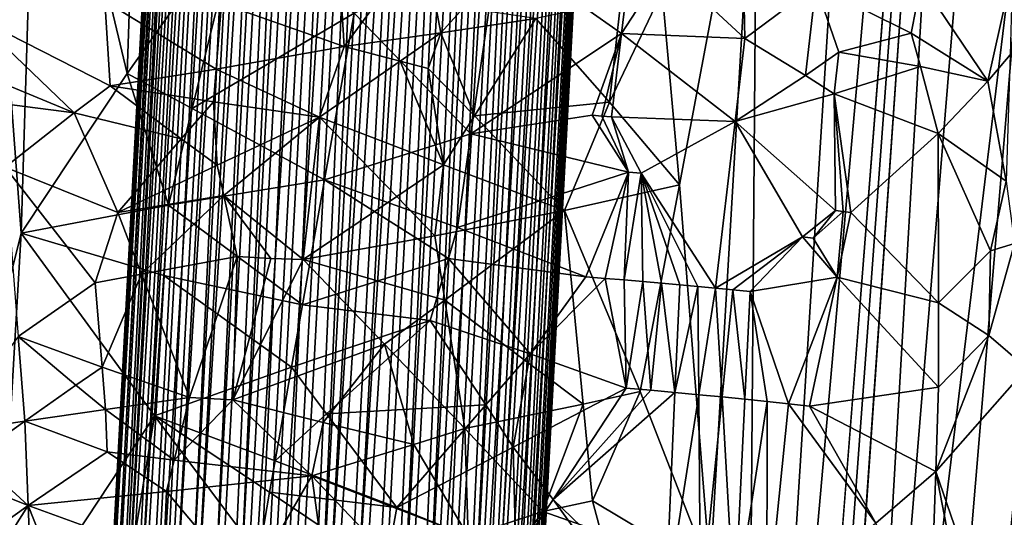
# Model space of a CAD drawing. Extents: x -276 to 276, y 0 to 820.
# Drawn here: x -201 to -174, y 309 to 323 of the extents above; entities that cross this region are included whole.
import ezdxf

# ---------------------------------------------------------------- set-up
doc = ezdxf.new("R2010")
doc.units = 0
doc.header["$MEASUREMENT"] = 0

msp = doc.modelspace()

# ---------------------------------------------------------------- linework, layer by layer
for points in [[(-171.512817, 239.831528, -400.081573), (-156.532394, 379.970886, -375.457001), (-199.436981, 5, -438.722504)], [(-172.969681, 240.772324, -398.405945), (-199.436981, 5, -438.722504), (-156.532394, 379.970886, -375.457001)], [(-184.156479, 238.143738, -41.211193), (-200.816376, 5, -19.106115), (-173.482452, 374.500763, -53.223164)], [(-182.889267, 238.20433, -39.900543), (-173.482452, 374.500763, -53.223164), (-200.816376, 5, -19.106115)], [(-184.156479, 238.143738, -41.211193), (-173.482452, 374.500763, -53.223164), (-181.281555, 286.539185, -46.316475)], [(-182.889267, 238.20433, -39.900543), (-178.570801, 286.666229, -43.484116), (-173.482452, 374.500763, -53.223164)], [(-177.170929, 351.994965, -52.977562), (-181.281555, 286.539185, -46.316475), (-173.482452, 374.500763, -53.223164)], [(-173.187286, 352.10498, -48.823318), (-173.482452, 374.500763, -53.223164), (-178.570801, 286.666229, -43.484116)], [(-194.706619, 365.705322, -34.528713), (-198.91127, 287.337463, -28.841288), (-199.241867, 287.304901, -29.534266)], [(-195.037216, 365.67276, -35.221691), (-194.706619, 365.705322, -34.528713), (-199.241867, 287.304901, -29.534266)], [(-195.274597, 365.632538, -35.951488), (-195.037216, 365.67276, -35.221691), (-199.241867, 287.304901, -29.534266)], [(-194.288452, 365.729645, -33.884415), (-198.493103, 287.361786, -28.196987), (-198.91127, 287.337463, -28.841288)], [(-194.706619, 365.705322, -34.528713), (-194.288452, 365.729645, -33.884415), (-198.91127, 287.337463, -28.841288)], [(-194.288452, 365.729645, -33.884415), (-197.994537, 287.377472, -27.612391), (-198.493103, 287.361786, -28.196987)], [(-193.219437, 365.752106, -32.784924), (-197.424088, 287.384216, -27.097498), (-197.994537, 287.377472, -27.612391)], [(-193.789886, 365.745331, -33.299816), (-193.219437, 365.752106, -32.784924), (-197.994537, 287.377472, -27.612391)], [(-194.288452, 365.729645, -33.884415), (-193.789886, 365.745331, -33.299816), (-197.994537, 287.377472, -27.612391)], [(-193.219437, 365.752106, -32.784924), (-192.586868, 365.749817, -32.348545), (-197.424088, 287.384216, -27.097498)], [(-192.586868, 365.749817, -32.348545), (-196.791519, 287.381958, -26.661121), (-197.424088, 287.384216, -27.097498)], [(-192.586868, 365.749817, -32.348545), (-196.107651, 287.370697, -26.310726), (-196.791519, 287.381958, -26.661121)], [(-192.586868, 365.749817, -32.348545), (-191.903, 365.738556, -31.998152), (-196.107651, 287.370697, -26.310726)], [(-191.903, 365.738556, -31.998152), (-195.384201, 287.350616, -26.052307), (-196.107651, 287.370697, -26.310726)], [(-191.903, 365.738556, -31.998152), (-191.17955, 365.718506, -31.739733), (-195.384201, 287.350616, -26.052307)], [(-191.17955, 365.718506, -31.739733), (-194.63353, 287.322113, -25.890287), (-195.384201, 287.350616, -26.052307)], [(-191.17955, 365.718506, -31.739733), (-190.428879, 365.689972, -31.577713), (-194.63353, 287.322113, -25.890287)], [(-190.428879, 365.689972, -31.577713), (-193.868484, 287.285614, -25.827438), (-194.63353, 287.322113, -25.890287)], [(-190.428879, 365.689972, -31.577713), (-189.663834, 365.653503, -31.514864), (-193.868484, 287.285614, -25.827438)], [(-195.414688, 365.585327, -36.705624), (-199.619339, 287.217468, -31.018196), (-199.659744, 287.164063, -31.78376)], [(-195.455093, 365.531952, -37.471188), (-195.414688, 365.585327, -36.705624), (-199.659744, 287.164063, -31.78376)], [(-195.455093, 365.531952, -37.471188), (-199.659744, 287.164063, -31.78376), (-199.599792, 287.105408, -32.547657)], [(-195.274597, 365.632538, -35.951488), (-199.479233, 287.264679, -30.264063), (-199.619339, 287.217468, -31.018196)], [(-195.414688, 365.585327, -36.705624), (-195.274597, 365.632538, -35.951488), (-199.619339, 287.217468, -31.018196)], [(-195.395142, 365.473297, -38.235081), (-195.455093, 365.531952, -37.471188), (-199.599792, 287.105408, -32.547657)], [(-195.395142, 365.473297, -38.235081), (-199.599792, 287.105408, -32.547657), (-199.440491, 287.042511, -33.296814)], [(-195.274597, 365.632538, -35.951488), (-199.241867, 287.304901, -29.534266), (-199.479233, 287.264679, -30.264063)], [(-195.23584, 365.41037, -38.984238), (-195.395142, 365.473297, -38.235081), (-199.440491, 287.042511, -33.296814)], [(-195.23584, 365.41037, -38.984238), (-199.440491, 287.042511, -33.296814), (-199.184555, 286.97641, -34.018414)], [(-194.979919, 365.344269, -39.705837), (-195.23584, 365.41037, -38.984238), (-199.184555, 286.97641, -34.018414)], [(-189.663834, 365.653503, -31.514864), (-188.897507, 365.60968, -31.552259), (-193.868484, 287.285614, -25.827438)], [(-188.897507, 365.60968, -31.552259), (-193.102158, 287.241791, -25.864834), (-193.868484, 287.285614, -25.827438)], [(-188.897507, 365.60968, -31.552259), (-188.143021, 365.559235, -31.689262), (-193.102158, 287.241791, -25.864834)], [(-188.143021, 365.559235, -31.689262), (-192.347672, 287.191376, -26.001837), (-193.102158, 287.241791, -25.864834)], [(-188.143021, 365.559235, -31.689262), (-191.61792, 287.135223, -26.236101), (-192.347672, 287.191376, -26.001837)], [(-188.143021, 365.559235, -31.689262), (-187.413269, 365.503082, -31.923527), (-191.61792, 287.135223, -26.236101)], [(-187.413269, 365.503082, -31.923527), (-190.925385, 287.07428, -26.56362), (-191.61792, 287.135223, -26.236101)], [(-187.413269, 365.503082, -31.923527), (-186.720734, 365.442169, -32.251045), (-190.925385, 287.07428, -26.56362)], [(-186.720734, 365.442169, -32.251045), (-190.281937, 287.009644, -26.978788), (-190.925385, 287.07428, -26.56362)], [(-186.720734, 365.442169, -32.251045), (-186.077286, 365.377502, -32.666214), (-190.281937, 287.009644, -26.978788)], [(-194.631744, 365.276123, -40.387535), (-194.979919, 365.344269, -39.705837), (-199.184555, 286.97641, -34.018414)], [(-194.631744, 365.276123, -40.387535), (-199.184555, 286.97641, -34.018414), (-198.836395, 286.908234, -34.700108)], [(-194.197296, 365.207092, -41.017662), (-194.631744, 365.276123, -40.387535), (-198.836395, 286.908234, -34.700108)], [(-194.197296, 365.207092, -41.017662), (-198.836395, 286.908234, -34.700108), (-198.401947, 286.839203, -35.330238)], [(-193.684006, 365.138336, -41.585442), (-194.197296, 365.207092, -41.017662), (-198.401947, 286.839203, -35.330238)], [(-193.684006, 365.138336, -41.585442), (-198.401947, 286.839203, -35.330238), (-197.888657, 286.770477, -35.898018)], [(-193.684006, 365.138336, -41.585442), (-197.888657, 286.770477, -35.898018), (-197.305298, 286.703186, -36.39373)], [(-193.100647, 365.071045, -42.081158), (-193.684006, 365.138336, -41.585442), (-197.305298, 286.703186, -36.39373)], [(-186.077286, 365.377502, -32.666214), (-189.698578, 286.942352, -27.474503), (-190.281937, 287.009644, -26.978788)], [(-186.077286, 365.377502, -32.666214), (-185.493927, 365.310242, -33.16193), (-189.698578, 286.942352, -27.474503)], [(-185.493927, 365.310242, -33.16193), (-189.185287, 286.873627, -28.042282), (-189.698578, 286.942352, -27.474503)], [(-185.493927, 365.310242, -33.16193), (-184.980637, 365.241486, -33.729706), (-189.185287, 286.873627, -28.042282)], [(-184.980637, 365.241486, -33.729706), (-184.546188, 365.172455, -34.359837), (-189.185287, 286.873627, -28.042282)], [(-184.546188, 365.172455, -34.359837), (-188.750839, 286.804565, -28.672411), (-189.185287, 286.873627, -28.042282)], [(-184.546188, 365.172455, -34.359837), (-188.402679, 286.73642, -29.354107), (-188.750839, 286.804565, -28.672411)], [(-184.546188, 365.172455, -34.359837), (-184.198029, 365.104309, -35.041531), (-188.402679, 286.73642, -29.354107)], [(-193.100647, 365.071045, -42.081158), (-197.305298, 286.703186, -36.39373), (-196.66185, 286.63855, -36.808899)], [(-192.457199, 365.006409, -42.496323), (-193.100647, 365.071045, -42.081158), (-196.66185, 286.63855, -36.808899)], [(-192.457199, 365.006409, -42.496323), (-196.66185, 286.63855, -36.808899), (-195.969315, 286.577606, -37.136417)], [(-191.764664, 364.945465, -42.823845), (-192.457199, 365.006409, -42.496323), (-195.969315, 286.577606, -37.136417)], [(-191.034912, 364.889313, -43.058109), (-191.764664, 364.945465, -42.823845), (-195.969315, 286.577606, -37.136417)], [(-191.034912, 364.889313, -43.058109), (-195.969315, 286.577606, -37.136417), (-195.239563, 286.521454, -37.370682)], [(-190.280426, 364.838898, -43.19511), (-191.034912, 364.889313, -43.058109), (-195.239563, 286.521454, -37.370682)], [(-184.198029, 365.104309, -35.041531), (-188.146744, 286.670319, -30.075706), (-188.402679, 286.73642, -29.354107)], [(-184.198029, 365.104309, -35.041531), (-183.942093, 365.038208, -35.76313), (-188.146744, 286.670319, -30.075706)], [(-183.942093, 365.038208, -35.76313), (-187.987442, 286.607422, -30.824863), (-188.146744, 286.670319, -30.075706)], [(-183.942093, 365.038208, -35.76313), (-183.782791, 364.975281, -36.512287), (-187.987442, 286.607422, -30.824863)], [(-183.782791, 364.975281, -36.512287), (-187.92749, 286.548767, -31.588758), (-187.987442, 286.607422, -30.824863)], [(-183.722839, 364.916626, -37.276184), (-187.967896, 286.495361, -32.354324), (-187.92749, 286.548767, -31.588758)], [(-183.722839, 364.916626, -37.276184), (-183.763245, 364.86322, -38.041748), (-187.967896, 286.495361, -32.354324)], [(-183.763245, 364.86322, -38.041748), (-183.903351, 364.81601, -38.795883), (-187.967896, 286.495361, -32.354324)], [(-183.782791, 364.975281, -36.512287), (-183.722839, 364.916626, -37.276184), (-187.92749, 286.548767, -31.588758)], [(-190.280426, 364.838898, -43.19511), (-195.239563, 286.521454, -37.370682), (-194.485077, 286.471039, -37.507687)], [(-190.280426, 364.838898, -43.19511), (-194.485077, 286.471039, -37.507687), (-193.71875, 286.427216, -37.545082)], [(-189.514099, 364.795074, -43.232506), (-190.280426, 364.838898, -43.19511), (-193.71875, 286.427216, -37.545082)], [(-188.749054, 364.758575, -43.169659), (-189.514099, 364.795074, -43.232506), (-193.71875, 286.427216, -37.545082)], [(-188.749054, 364.758575, -43.169659), (-193.71875, 286.427216, -37.545082), (-192.953705, 286.390717, -37.482231)], [(-187.998383, 364.730072, -43.007637), (-188.749054, 364.758575, -43.169659), (-192.953705, 286.390717, -37.482231)], [(-187.998383, 364.730072, -43.007637), (-192.953705, 286.390717, -37.482231), (-192.203033, 286.362213, -37.320213)], [(-187.998383, 364.730072, -43.007637), (-192.203033, 286.362213, -37.320213), (-191.479584, 286.342133, -37.061794)], [(-187.274933, 364.710022, -42.749218), (-187.998383, 364.730072, -43.007637), (-191.479584, 286.342133, -37.061794)], [(-187.274933, 364.710022, -42.749218), (-191.479584, 286.342133, -37.061794), (-190.795715, 286.330872, -36.711399)], [(-186.591064, 364.698761, -42.398823), (-187.274933, 364.710022, -42.749218), (-190.795715, 286.330872, -36.711399)], [(-185.958496, 364.696472, -41.962448), (-186.591064, 364.698761, -42.398823), (-190.795715, 286.330872, -36.711399)], [(-185.958496, 364.696472, -41.962448), (-190.795715, 286.330872, -36.711399), (-190.163147, 286.328613, -36.275021)], [(-185.958496, 364.696472, -41.962448), (-190.163147, 286.328613, -36.275021), (-189.592697, 286.335358, -35.760128)], [(-184.889481, 364.718903, -40.862957), (-189.592697, 286.335358, -35.760128), (-189.094131, 286.351044, -35.175533)], [(-184.889481, 364.718903, -40.862957), (-185.388046, 364.703247, -41.447556), (-189.592697, 286.335358, -35.760128)], [(-185.388046, 364.703247, -41.447556), (-185.958496, 364.696472, -41.962448), (-189.592697, 286.335358, -35.760128)], [(-184.471313, 364.743225, -40.218658), (-184.889481, 364.718903, -40.862957), (-189.094131, 286.351044, -35.175533)], [(-184.471313, 364.743225, -40.218658), (-189.094131, 286.351044, -35.175533), (-188.675964, 286.375366, -34.531231)], [(-184.140717, 364.775787, -39.525681), (-184.471313, 364.743225, -40.218658), (-188.675964, 286.375366, -34.531231)], [(-184.140717, 364.775787, -39.525681), (-188.675964, 286.375366, -34.531231), (-188.345367, 286.407928, -33.838253)], [(-183.903351, 364.81601, -38.795883), (-184.140717, 364.775787, -39.525681), (-188.345367, 286.407928, -33.838253)], [(-183.903351, 364.81601, -38.795883), (-188.345367, 286.407928, -33.838253), (-188.108002, 286.448151, -33.108456)], [(-183.903351, 364.81601, -38.795883), (-188.108002, 286.448151, -33.108456), (-187.967896, 286.495361, -32.354324)], [(-147.436539, 229.466492, -375.898102), (-183.203369, 5, -422.389557), (-127.604065, 361.21936, -347.35675)], [(-148.68512, 229.539093, -374.580414), (-127.604065, 361.21936, -347.35675), (-183.203369, 5, -422.389557)], [(-177.170929, 351.994965, -52.977562), (-180.949753, 329.521484, -52.353638), (-181.281555, 286.539185, -46.316475)], [(-173.187286, 352.10498, -48.823318), (-178.570801, 286.666229, -43.484116), (-173.354111, 329.741821, -44.315365)], [(-203.125122, 344.887878, -19.196316), (-201.03418, 316.927643, -15.892948), (-205.548584, 298.796417, -17.463135)], [(-200.586899, 331.555542, -16.661552), (-201.03418, 316.927643, -15.892948), (-203.125122, 344.887878, -19.196316)], [(-200.586899, 331.555542, -16.661552), (-198.136612, 321.285278, -15.001991), (-201.03418, 316.927643, -15.892948)], [(-197.889679, 328.59967, -15.363096), (-198.136612, 321.285278, -15.001991), (-200.586899, 331.555542, -16.661552)], [(-176.078476, 297.013824, -41.788425), (-173.354111, 329.741821, -44.315365), (-178.570801, 286.666229, -43.484116)], [(-176.078476, 297.013824, -41.788425), (-173.982239, 307.405914, -39.773045), (-173.354111, 329.741821, -44.315365)], [(-183.538406, 323.5224, -52.903812), (-183.071686, 318.244385, -52.002197), (-180.949753, 329.521484, -52.353638)], [(-183.071686, 318.244385, -52.002197), (-182.228287, 307.699524, -50.111523), (-180.949753, 329.521484, -52.353638)], [(-182.228287, 307.699524, -50.111523), (-181.281555, 286.539185, -46.316475), (-180.949753, 329.521484, -52.353638)], [(-197.889679, 328.59967, -15.363096), (-195.074799, 325.605469, -14.505708), (-198.136612, 321.285278, -15.001991)], [(-183.441559, 324.248718, -15.993876), (-181.361069, 325.702667, -17.100803), (-181.282196, 322.246094, -17.124428)], [(-181.361069, 325.702667, -17.100803), (-179.350647, 323.690277, -18.475832), (-181.282196, 322.246094, -17.124428)], [(-198.136612, 321.285278, -15.001991), (-195.074799, 325.605469, -14.505708), (-196.370483, 320.332489, -14.469893)], [(-196.370483, 320.332489, -14.469893), (-195.074799, 325.605469, -14.505708), (-191.94574, 322.931274, -14.114279)], [(-192.424881, 325.470978, -54.816795), (-195.568192, 323.199066, -54.236961), (-192.216644, 322.022522, -54.480907)], [(-190.064072, 324.94986, -54.719017), (-192.424881, 325.470978, -54.816795), (-192.216644, 322.022522, -54.480907)], [(-190.064072, 324.94986, -54.719017), (-192.216644, 322.022522, -54.480907), (-189.584717, 322.394806, -54.403133)], [(-190.064072, 324.94986, -54.719017), (-189.584717, 322.394806, -54.403133), (-188.964478, 323.078674, -54.399796)], [(-191.94574, 322.931274, -14.114279), (-188.01178, 324.757263, -14.554364), (-188.757736, 319.640594, -14.244967)], [(-184.652832, 322.380157, -15.448483), (-188.757736, 319.640594, -14.244967), (-188.01178, 324.757263, -14.554364)], [(-184.518295, 323.517578, -15.525207), (-184.652832, 322.380157, -15.448483), (-188.01178, 324.757263, -14.554364)], [(-183.441559, 324.248718, -15.993876), (-181.282196, 322.246094, -17.124428), (-184.652832, 322.380157, -15.448483)], [(-184.518295, 323.517578, -15.525207), (-183.441559, 324.248718, -15.993876), (-184.652832, 322.380157, -15.448483)], [(-176.473618, 323.779205, -21.224052), (-173.982559, 324.101563, -24.820671), (-174.650864, 321.082001, -23.885019)], [(-173.982559, 324.101563, -24.820671), (-174.047699, 321.798859, -24.900618), (-174.650864, 321.082001, -23.885019)], [(-176.473618, 323.779205, -21.224052), (-176.742096, 322.388245, -20.960154), (-179.350647, 323.690277, -18.475832)], [(-176.473618, 323.779205, -21.224052), (-174.650864, 321.082001, -23.885019), (-176.742096, 322.388245, -20.960154)], [(-184.979721, 320.507874, -53.110394), (-183.071686, 318.244385, -52.002197), (-183.538406, 323.5224, -52.903812)], [(-184.979721, 320.507874, -53.110394), (-183.538406, 323.5224, -52.903812), (-184.665009, 323.273224, -53.333076)], [(-179.626602, 321.236542, -18.272888), (-181.282196, 322.246094, -17.124428), (-179.350647, 323.690277, -18.475832)], [(-179.626602, 321.236542, -18.272888), (-179.350647, 323.690277, -18.475832), (-178.717133, 321.86554, -19.012964)], [(-178.717133, 321.86554, -19.012964), (-179.350647, 323.690277, -18.475832), (-176.742096, 322.388245, -20.960154)], [(-198.748383, 323.258942, -53.353477), (-202.344513, 322.854462, -51.574368), (-198.605576, 320.953674, -53.213524)], [(-195.71463, 321.406464, -54.04546), (-198.748383, 323.258942, -53.353477), (-198.605576, 320.953674, -53.213524)], [(-195.71463, 321.406464, -54.04546), (-195.568192, 323.199066, -54.236961), (-198.748383, 323.258942, -53.353477)], [(-184.979721, 320.507874, -53.110394), (-184.665009, 323.273224, -53.333076), (-186.986206, 322.793182, -53.99049)], [(-195.71463, 321.406464, -54.04546), (-192.216644, 322.022522, -54.480907), (-195.568192, 323.199066, -54.236961)], [(-188.964478, 323.078674, -54.399796), (-189.584717, 322.394806, -54.403133), (-186.986206, 322.793182, -53.99049)], [(-202.344513, 322.854462, -51.574368), (-202.575745, 321.454926, -51.329369), (-199.583191, 320.210236, -52.77734)], [(-202.344513, 322.854462, -51.574368), (-199.583191, 320.210236, -52.77734), (-198.605576, 320.953674, -53.213524)], [(-196.370483, 320.332489, -14.469893), (-191.94574, 322.931274, -14.114279), (-192.756012, 318.385071, -13.921584)], [(-191.94574, 322.931274, -14.114279), (-188.757736, 319.640594, -14.244967), (-192.756012, 318.385071, -13.921584)], [(-189.584717, 322.394806, -54.403133), (-188.665024, 320.126953, -54.031898), (-186.986206, 322.793182, -53.99049)], [(-184.979721, 320.507874, -53.110394), (-186.986206, 322.793182, -53.99049), (-188.665024, 320.126953, -54.031898)], [(-189.584717, 322.394806, -54.403133), (-192.216644, 322.022522, -54.480907), (-190.686584, 321.623444, -54.413109)], [(-189.584717, 322.394806, -54.403133), (-190.686584, 321.623444, -54.413109), (-189.924057, 321.427246, -54.334782)], [(-189.584717, 322.394806, -54.403133), (-189.924057, 321.427246, -54.334782), (-188.665024, 320.126953, -54.031898)], [(-184.652832, 322.380157, -15.448483), (-185.44957, 320.14743, -15.105248), (-188.757736, 319.640594, -14.244967)], [(-184.652832, 322.380157, -15.448483), (-185.184875, 320.126434, -15.198709), (-185.44957, 320.14743, -15.105248)], [(-184.652832, 322.380157, -15.448483), (-184.921524, 320.105255, -15.295873), (-185.184875, 320.126434, -15.198709)], [(-184.652832, 322.380157, -15.448483), (-181.55069, 319.973175, -16.944401), (-184.921524, 320.105255, -15.295873)], [(-184.652832, 322.380157, -15.448483), (-181.282196, 322.246094, -17.124428), (-181.55069, 319.973175, -16.944401)], [(-179.626602, 321.236542, -18.272888), (-181.55069, 319.973175, -16.944401), (-181.282196, 322.246094, -17.124428)], [(-178.717133, 321.86554, -19.012964), (-176.742096, 322.388245, -20.960154), (-176.487839, 321.475067, -21.285797)], [(-176.742096, 322.388245, -20.960154), (-174.650864, 321.082001, -23.885019), (-176.487839, 321.475067, -21.285797)], [(-195.71463, 321.406464, -54.04546), (-192.889694, 320.092773, -54.266327), (-192.216644, 322.022522, -54.480907)], [(-190.686584, 321.623444, -54.413109), (-192.216644, 322.022522, -54.480907), (-192.889694, 320.092773, -54.266327)], [(-190.686584, 321.623444, -54.413109), (-192.889694, 320.092773, -54.266327), (-189.507858, 318.797272, -54.008034)], [(-189.924057, 321.427246, -54.334782), (-190.686584, 321.623444, -54.413109), (-189.507858, 318.797272, -54.008034)], [(-179.626602, 321.236542, -18.272888), (-178.717133, 321.86554, -19.012964), (-178.849258, 320.729797, -18.911316)], [(-178.717133, 321.86554, -19.012964), (-176.487839, 321.475067, -21.285797), (-178.849258, 320.729797, -18.911316)], [(-174.650864, 321.082001, -23.885019), (-174.047699, 321.798859, -24.900618), (-174.151688, 318.345154, -25.020517)], [(-202.575745, 321.454926, -51.329369), (-202.212357, 320.546051, -51.485634), (-199.583191, 320.210236, -52.77734)], [(-195.71463, 321.406464, -54.04546), (-198.605576, 320.953674, -53.213524), (-195.787735, 320.510162, -53.949665)], [(-195.71463, 321.406464, -54.04546), (-195.787735, 320.510162, -53.949665), (-192.889694, 320.092773, -54.266327)], [(-189.924057, 321.427246, -54.334782), (-189.507858, 318.797272, -54.008034), (-188.665024, 320.126953, -54.031898)], [(-178.849258, 320.729797, -18.911316), (-176.487839, 321.475067, -21.285797), (-176.009521, 319.648926, -21.957262)], [(-176.487839, 321.475067, -21.285797), (-174.650864, 321.082001, -23.885019), (-176.009521, 319.648926, -21.957262)], [(-198.136612, 321.285278, -15.001991), (-197.008286, 317.694092, -14.471107), (-201.03418, 316.927643, -15.892948)], [(-198.136612, 321.285278, -15.001991), (-196.370483, 320.332489, -14.469893), (-197.008286, 317.694092, -14.471107)], [(-179.626602, 321.236542, -18.272888), (-178.849258, 320.729797, -18.911316), (-181.55069, 319.973175, -16.944401)], [(-174.650864, 321.082001, -23.885019), (-174.151688, 318.345154, -25.020517), (-176.009521, 319.648926, -21.957262)], [(-196.667175, 319.503693, -53.666008), (-198.605576, 320.953674, -53.213524), (-199.583191, 320.210236, -52.77734)], [(-195.787735, 320.510162, -53.949665), (-198.605576, 320.953674, -53.213524), (-196.667175, 319.503693, -53.666008)], [(-202.212357, 320.546051, -51.485634), (-201.47226, 318.729736, -51.768559), (-199.583191, 320.210236, -52.77734)], [(-178.849258, 320.729797, -18.911316), (-178.808212, 317.545959, -18.985041), (-181.55069, 319.973175, -16.944401)], [(-178.849258, 320.729797, -18.911316), (-178.396469, 317.496399, -19.363493), (-178.601013, 317.52121, -19.172821)], [(-178.849258, 320.729797, -18.911316), (-176.009521, 319.648926, -21.957262), (-178.396469, 317.496399, -19.363493)], [(-178.849258, 320.729797, -18.911316), (-178.601013, 317.52121, -19.172821), (-178.808212, 317.545959, -18.985041)], [(-196.370483, 320.332489, -14.469893), (-192.756012, 318.385071, -13.921584), (-197.008286, 317.694092, -14.471107)], [(-195.787735, 320.510162, -53.949665), (-196.667175, 319.503693, -53.666008), (-195.680481, 318.783478, -53.813198)], [(-195.787735, 320.510162, -53.949665), (-195.680481, 318.783478, -53.813198), (-192.889694, 320.092773, -54.266327)], [(-184.979721, 320.507874, -53.110394), (-188.665024, 320.126953, -54.031898), (-186.209885, 317.548645, -53.166168)], [(-184.979721, 320.507874, -53.110394), (-186.209885, 317.548645, -53.166168), (-183.071686, 318.244385, -52.002197)], [(-199.583191, 320.210236, -52.77734), (-201.47226, 318.729736, -51.768559), (-198.392227, 317.496307, -52.996696)], [(-196.667175, 319.503693, -53.666008), (-199.583191, 320.210236, -52.77734), (-198.392227, 317.496307, -52.996696)], [(-195.680481, 318.783478, -53.813198), (-195.500259, 317.953308, -53.770016), (-192.889694, 320.092773, -54.266327)], [(-195.500259, 317.953308, -53.770016), (-193.337311, 316.20993, -53.861305), (-192.889694, 320.092773, -54.266327)], [(-190.784332, 317.929382, -54.034351), (-192.889694, 320.092773, -54.266327), (-193.337311, 316.20993, -53.861305)], [(-189.507858, 318.797272, -54.008034), (-192.889694, 320.092773, -54.266327), (-190.784332, 317.929382, -54.034351)], [(-188.665024, 320.126953, -54.031898), (-189.507858, 318.797272, -54.008034), (-186.209885, 317.548645, -53.166168)], [(-188.757736, 319.640594, -14.244967), (-185.44957, 320.14743, -15.105248), (-184.458527, 318.591949, -15.44733)], [(-185.44957, 320.14743, -15.105248), (-185.184875, 320.126434, -15.198709), (-184.458527, 318.591949, -15.44733)], [(-185.184875, 320.126434, -15.198709), (-184.921524, 320.105255, -15.295873), (-184.458527, 318.591949, -15.44733)], [(-184.921524, 320.105255, -15.295873), (-181.55069, 319.973175, -16.944401), (-184.114563, 318.562958, -15.5927)], [(-184.921524, 320.105255, -15.295873), (-184.114563, 318.562958, -15.5927), (-184.458527, 318.591949, -15.44733)], [(-184.114563, 318.562958, -15.5927), (-181.55069, 319.973175, -16.944401), (-182.086868, 315.427032, -16.587879)], [(-181.55069, 319.973175, -16.944401), (-179.707352, 316.825836, -18.233227), (-182.086868, 315.427032, -16.587879)], [(-181.55069, 319.973175, -16.944401), (-178.808212, 317.545959, -18.985041), (-179.707352, 316.825836, -18.233227)], [(-195.680481, 318.783478, -53.813198), (-196.667175, 319.503693, -53.666008), (-198.392227, 317.496307, -52.996696)], [(-188.757736, 319.640594, -14.244967), (-189.128952, 317.081848, -14.094419), (-192.756012, 318.385071, -13.921584)], [(-188.757736, 319.640594, -14.244967), (-184.458527, 318.591949, -15.44733), (-189.128952, 317.081848, -14.094419)], [(-178.396469, 317.496399, -19.363493), (-176.009521, 319.648926, -21.957262), (-175.999161, 315.030487, -22.192366)], [(-175.999161, 315.030487, -22.192366), (-176.009521, 319.648926, -21.957262), (-174.585022, 316.442871, -24.364265)], [(-174.151688, 318.345154, -25.020517), (-174.585022, 316.442871, -24.364265), (-176.009521, 319.648926, -21.957262)], [(-199.014099, 315.575684, -52.618584), (-201.47226, 318.729736, -51.768559), (-201.110535, 314.106964, -51.600769)], [(-198.392227, 317.496307, -52.996696), (-201.47226, 318.729736, -51.768559), (-199.014099, 315.575684, -52.618584)], [(-195.680481, 318.783478, -53.813198), (-198.392227, 317.496307, -52.996696), (-195.500259, 317.953308, -53.770016)], [(-189.507858, 318.797272, -54.008034), (-190.784332, 317.929382, -54.034351), (-189.740494, 316.854767, -53.827164)], [(-189.507858, 318.797272, -54.008034), (-189.740494, 316.854767, -53.827164), (-186.209885, 317.548645, -53.166168)], [(-197.008286, 317.694092, -14.471107), (-192.756012, 318.385071, -13.921584), (-193.358658, 314.974365, -13.787407)], [(-193.358658, 314.974365, -13.787407), (-192.756012, 318.385071, -13.921584), (-189.375244, 316.236786, -14.026818)], [(-189.128952, 317.081848, -14.094419), (-189.375244, 316.236786, -14.026818), (-192.756012, 318.385071, -13.921584)], [(-189.128952, 317.081848, -14.094419), (-184.458527, 318.591949, -15.44733), (-185.619583, 315.736145, -14.940077)], [(-184.458527, 318.591949, -15.44733), (-185.095886, 315.694092, -15.132503), (-185.619583, 315.736145, -14.940077)], [(-184.458527, 318.591949, -15.44733), (-184.577881, 315.651276, -15.339543), (-185.095886, 315.694092, -15.132503)], [(-184.458527, 318.591949, -15.44733), (-184.114563, 318.562958, -15.5927), (-184.577881, 315.651276, -15.339543)], [(-184.114563, 318.562958, -15.5927), (-184.065933, 315.607727, -15.561036), (-184.577881, 315.651276, -15.339543)], [(-184.114563, 318.562958, -15.5927), (-183.560471, 315.563507, -15.796807), (-184.065933, 315.607727, -15.561036)], [(-184.114563, 318.562958, -15.5927), (-182.570541, 315.473114, -16.310431), (-183.061874, 315.518616, -16.046671)], [(-184.114563, 318.562958, -15.5927), (-182.086868, 315.427032, -16.587879), (-182.570541, 315.473114, -16.310431)], [(-184.114563, 318.562958, -15.5927), (-183.061874, 315.518616, -16.046671), (-183.560471, 315.563507, -15.796807)], [(-183.071686, 318.244385, -52.002197), (-186.209885, 317.548645, -53.166168), (-184.136658, 312.609528, -51.778664)], [(-183.071686, 318.244385, -52.002197), (-184.136658, 312.609528, -51.778664), (-182.228287, 307.699524, -50.111523)], [(-174.151688, 318.345154, -25.020517), (-173.930817, 316.644135, -25.661064), (-174.585022, 316.442871, -24.364265)], [(-195.500259, 317.953308, -53.770016), (-198.392227, 317.496307, -52.996696), (-197.746323, 315.81015, -53.054752)], [(-195.500259, 317.953308, -53.770016), (-197.746323, 315.81015, -53.054752), (-195.140076, 316.293488, -53.676041)], [(-195.500259, 317.953308, -53.770016), (-195.140076, 316.293488, -53.676041), (-194.223694, 316.236084, -53.789536)], [(-195.500259, 317.953308, -53.770016), (-194.223694, 316.236084, -53.789536), (-193.337311, 316.20993, -53.861305)], [(-190.784332, 317.929382, -54.034351), (-193.337311, 316.20993, -53.861305), (-189.740494, 316.854767, -53.827164)], [(-197.008286, 317.694092, -14.471107), (-197.136383, 315.775421, -14.393888), (-201.03418, 316.927643, -15.892948)], [(-197.008286, 317.694092, -14.471107), (-193.358658, 314.974365, -13.787407), (-197.136383, 315.775421, -14.393888)], [(-198.392227, 317.496307, -52.996696), (-199.014099, 315.575684, -52.618584), (-197.746323, 315.81015, -53.054752)], [(-189.740494, 316.854767, -53.827164), (-189.466812, 315.102081, -53.603176), (-186.209885, 317.548645, -53.166168)], [(-185.693375, 312.260925, -52.361172), (-186.209885, 317.548645, -53.166168), (-189.466812, 315.102081, -53.603176)], [(-184.136658, 312.609528, -51.778664), (-186.209885, 317.548645, -53.166168), (-185.693375, 312.260925, -52.361172)], [(-179.707352, 316.825836, -18.233227), (-178.808212, 317.545959, -18.985041), (-179.418488, 316.793274, -18.468338)], [(-178.808212, 317.545959, -18.985041), (-178.601013, 317.52121, -19.172821), (-179.418488, 316.793274, -18.468338)], [(-179.418488, 316.793274, -18.468338), (-178.601013, 317.52121, -19.172821), (-178.768585, 315.731506, -19.045752)], [(-178.601013, 317.52121, -19.172821), (-178.396469, 317.496399, -19.363493), (-178.768585, 315.731506, -19.045752)], [(-178.396469, 317.496399, -19.363493), (-175.999161, 315.030487, -22.192366), (-178.768585, 315.731506, -19.045752)], [(-189.128952, 317.081848, -14.094419), (-185.619583, 315.736145, -14.940077), (-189.375244, 316.236786, -14.026818)], [(-201.03418, 316.927643, -15.892948), (-201.717285, 305.409454, -15.452523), (-205.548584, 298.796417, -17.463135)], [(-201.03418, 316.927643, -15.892948), (-197.391907, 311.938049, -14.239518), (-201.717285, 305.409454, -15.452523)], [(-197.136383, 315.775421, -14.393888), (-197.391907, 311.938049, -14.239518), (-201.03418, 316.927643, -15.892948)], [(-189.740494, 316.854767, -53.827164), (-193.337311, 316.20993, -53.861305), (-189.466812, 315.102081, -53.603176)], [(-179.707352, 316.825836, -18.233227), (-181.611237, 315.380402, -16.878798), (-182.086868, 315.427032, -16.587879)], [(-179.707352, 316.825836, -18.233227), (-181.143997, 315.333252, -17.182959), (-181.611237, 315.380402, -16.878798)], [(-179.707352, 316.825836, -18.233227), (-178.768585, 315.731506, -19.045752), (-181.143997, 315.333252, -17.182959)], [(-179.707352, 316.825836, -18.233227), (-179.418488, 316.793274, -18.468338), (-178.768585, 315.731506, -19.045752)], [(-174.622803, 314.134888, -24.49682), (-174.585022, 316.442871, -24.364265), (-173.930817, 316.644135, -25.661064)], [(-174.622803, 314.134888, -24.49682), (-173.930817, 316.644135, -25.661064), (-173.585876, 313.245117, -26.971922)], [(-197.746323, 315.81015, -53.054752), (-196.441864, 312.443298, -53.08617), (-195.140076, 316.293488, -53.676041)], [(-195.140076, 316.293488, -53.676041), (-196.441864, 312.443298, -53.08617), (-195.25856, 312.382446, -53.294209)], [(-194.223694, 316.236084, -53.789536), (-195.140076, 316.293488, -53.676041), (-195.25856, 312.382446, -53.294209)], [(-193.337311, 316.20993, -53.861305), (-194.223694, 316.236084, -53.789536), (-195.25856, 312.382446, -53.294209)], [(-193.358658, 314.974365, -13.787407), (-189.375244, 316.236786, -14.026818), (-189.867233, 314.546173, -13.897705)], [(-189.375244, 316.236786, -14.026818), (-187.141312, 313.632172, -14.408439), (-189.867233, 314.546173, -13.897705)], [(-189.375244, 316.236786, -14.026818), (-185.619583, 315.736145, -14.940077), (-187.141312, 313.632172, -14.408439)], [(-174.622803, 314.134888, -24.49682), (-175.999161, 315.030487, -22.192366), (-174.585022, 316.442871, -24.364265)], [(-191.117584, 313.893646, -53.633923), (-193.337311, 316.20993, -53.861305), (-195.25856, 312.382446, -53.294209)], [(-189.466812, 315.102081, -53.603176), (-193.337311, 316.20993, -53.861305), (-191.117584, 313.893646, -53.633923)], [(-198.825546, 313.266907, -52.493237), (-197.746323, 315.81015, -53.054752), (-199.014099, 315.575684, -52.618584)], [(-198.825546, 313.266907, -52.493237), (-196.441864, 312.443298, -53.08617), (-197.746323, 315.81015, -53.054752)], [(-197.136383, 315.775421, -14.393888), (-193.658295, 313.268707, -13.723595), (-197.391907, 311.938049, -14.239518)], [(-197.136383, 315.775421, -14.393888), (-193.358658, 314.974365, -13.787407), (-193.658295, 313.268707, -13.723595)], [(-187.141312, 313.632172, -14.408439), (-185.619583, 315.736145, -14.940077), (-185.095886, 315.694092, -15.132503)], [(-178.768585, 315.731506, -19.045752), (-180.091507, 312.265808, -17.955404), (-181.143997, 315.333252, -17.182959)], [(-178.768585, 315.731506, -19.045752), (-179.520142, 312.201019, -18.425768), (-180.091507, 312.265808, -17.955404)], [(-178.768585, 315.731506, -19.045752), (-176.001343, 312.721558, -22.311592), (-179.520142, 312.201019, -18.425768)], [(-178.768585, 315.731506, -19.045752), (-175.999161, 315.030487, -22.192366), (-176.001343, 312.721558, -22.311592)], [(-198.825546, 313.266907, -52.493237), (-199.014099, 315.575684, -52.618584), (-201.110535, 314.106964, -51.600769)], [(-187.141312, 313.632172, -14.408439), (-185.095886, 315.694092, -15.132503), (-184.527557, 312.696198, -15.30436)], [(-185.095886, 315.694092, -15.132503), (-184.577881, 315.651276, -15.339543), (-184.527557, 312.696198, -15.30436)], [(-184.577881, 315.651276, -15.339543), (-184.065933, 315.607727, -15.561036), (-184.527557, 312.696198, -15.30436)], [(-184.065933, 315.607727, -15.561036), (-183.853195, 312.637787, -15.61052), (-184.527557, 312.696198, -15.30436)], [(-184.065933, 315.607727, -15.561036), (-183.560471, 315.563507, -15.796807), (-183.853195, 312.637787, -15.61052)], [(-183.560471, 315.563507, -15.796807), (-183.190887, 312.578247, -15.941696), (-183.853195, 312.637787, -15.61052)], [(-183.560471, 315.563507, -15.796807), (-183.061874, 315.518616, -16.046671), (-183.190887, 312.578247, -15.941696)], [(-183.061874, 315.518616, -16.046671), (-182.570541, 315.473114, -16.310431), (-183.190887, 312.578247, -15.941696)], [(-182.570541, 315.473114, -16.310431), (-182.541519, 312.517578, -16.297424), (-183.190887, 312.578247, -15.941696)], [(-182.570541, 315.473114, -16.310431), (-182.086868, 315.427032, -16.587879), (-182.541519, 312.517578, -16.297424)], [(-182.086868, 315.427032, -16.587879), (-181.906021, 312.455902, -16.677206), (-182.541519, 312.517578, -16.297424)], [(-182.086868, 315.427032, -16.587879), (-181.611237, 315.380402, -16.878798), (-181.906021, 312.455902, -16.677206)], [(-181.611237, 315.380402, -16.878798), (-181.285278, 312.393341, -17.080511), (-181.906021, 312.455902, -16.677206)], [(-181.611237, 315.380402, -16.878798), (-181.143997, 315.333252, -17.182959), (-181.285278, 312.393341, -17.080511)], [(-181.143997, 315.333252, -17.182959), (-180.680161, 312.329956, -17.506777), (-181.285278, 312.393341, -17.080511)], [(-181.143997, 315.333252, -17.182959), (-180.091507, 312.265808, -17.955404), (-180.680161, 312.329956, -17.506777)], [(-193.358658, 314.974365, -13.787407), (-189.867233, 314.546173, -13.897705), (-193.658295, 313.268707, -13.723595)], [(-189.466812, 315.102081, -53.603176), (-191.117584, 313.893646, -53.633923), (-188.927948, 311.598663, -53.135067)], [(-185.693375, 312.260925, -52.361172), (-189.466812, 315.102081, -53.603176), (-188.927948, 311.598663, -53.135067)], [(-174.622803, 314.134888, -24.49682), (-176.001343, 312.721558, -22.311592), (-175.999161, 315.030487, -22.192366)], [(-193.658295, 313.268707, -13.723595), (-189.867233, 314.546173, -13.897705), (-192.696686, 311.995361, -13.629805)], [(-192.696686, 311.995361, -13.629805), (-189.867233, 314.546173, -13.897705), (-188.348053, 312.238434, -14.07307)], [(-187.141312, 313.632172, -14.408439), (-188.348053, 312.238434, -14.07307), (-189.867233, 314.546173, -13.897705)], [(-203.00499, 311.491089, -50.340496), (-200.929138, 311.796112, -51.509186), (-201.110535, 314.106964, -51.600769)], [(-199.537842, 312.775452, -52.189846), (-201.110535, 314.106964, -51.600769), (-200.929138, 311.796112, -51.509186)], [(-198.825546, 313.266907, -52.493237), (-201.110535, 314.106964, -51.600769), (-199.537842, 312.775452, -52.189846)], [(-174.622803, 314.134888, -24.49682), (-176.076813, 310.42392, -22.329472), (-176.001343, 312.721558, -22.311592)], [(-174.622803, 314.134888, -24.49682), (-173.585876, 313.245117, -26.971922), (-176.076813, 310.42392, -22.329472)], [(-191.117584, 313.893646, -53.633923), (-195.25856, 312.382446, -53.294209), (-192.787964, 311.760071, -53.445278)], [(-191.117584, 313.893646, -53.633923), (-192.787964, 311.760071, -53.445278), (-190.314285, 311.16037, -53.281532)], [(-191.117584, 313.893646, -53.633923), (-190.314285, 311.16037, -53.281532), (-188.927948, 311.598663, -53.135067)], [(-187.141312, 313.632172, -14.408439), (-187.602585, 311.081604, -14.211688), (-188.348053, 312.238434, -14.07307)], [(-187.141312, 313.632172, -14.408439), (-184.527557, 312.696198, -15.30436), (-187.602585, 311.081604, -14.211688)], [(-198.825546, 313.266907, -52.493237), (-199.537842, 312.775452, -52.189846), (-198.731384, 312.11264, -52.428638)], [(-198.825546, 313.266907, -52.493237), (-198.731384, 312.11264, -52.428638), (-196.441864, 312.443298, -53.08617)], [(-193.658295, 313.268707, -13.723595), (-194.105591, 310.709778, -13.631922), (-197.391907, 311.938049, -14.239518)], [(-193.658295, 313.268707, -13.723595), (-192.696686, 311.995361, -13.629805), (-194.105591, 310.709778, -13.631922)], [(-176.076813, 310.42392, -22.329472), (-173.585876, 313.245117, -26.971922), (-174.36055, 305.446106, -26.077015)], [(-173.585876, 313.245117, -26.971922), (-172.821091, 310.963898, -30.596382), (-174.36055, 305.446106, -26.077015)], [(-198.731384, 312.11264, -52.428638), (-199.537842, 312.775452, -52.189846), (-200.929138, 311.796112, -51.509186)], [(-187.602585, 311.081604, -14.211688), (-184.527557, 312.696198, -15.30436), (-186.518524, 309.653229, -14.485811)], [(-186.518524, 309.653229, -14.485811), (-184.527557, 312.696198, -15.30436), (-183.853195, 312.637787, -15.61052)], [(-186.518524, 309.653229, -14.485811), (-183.853195, 312.637787, -15.61052), (-183.190887, 312.578247, -15.941696)], [(-186.518524, 309.653229, -14.485811), (-183.190887, 312.578247, -15.941696), (-183.450958, 306.697601, -15.731629)], [(-184.136658, 312.609528, -51.778664), (-185.693375, 312.260925, -52.361172), (-185.444656, 309.6185, -51.946304)], [(-184.136658, 312.609528, -51.778664), (-185.444656, 309.6185, -51.946304), (-182.228287, 307.699524, -50.111523)], [(-183.190887, 312.578247, -15.941696), (-182.541519, 312.517578, -16.297424), (-183.450958, 306.697601, -15.731629)], [(-182.541519, 312.517578, -16.297424), (-182.494247, 306.606689, -16.277031), (-183.450958, 306.697601, -15.731629)], [(-182.541519, 312.517578, -16.297424), (-181.906021, 312.455902, -16.677206), (-182.494247, 306.606689, -16.277031)], [(-176.001343, 312.721558, -22.311592), (-176.076813, 310.42392, -22.329472), (-179.520142, 312.201019, -18.425768)], [(-196.859543, 310.732117, -52.84045), (-196.441864, 312.443298, -53.08617), (-198.731384, 312.11264, -52.428638)], [(-196.859543, 310.732117, -52.84045), (-195.25856, 312.382446, -53.294209), (-196.441864, 312.443298, -53.08617)], [(-196.859543, 310.732117, -52.84045), (-193.104599, 310.305237, -53.291824), (-195.25856, 312.382446, -53.294209)], [(-192.787964, 311.760071, -53.445278), (-195.25856, 312.382446, -53.294209), (-193.104599, 310.305237, -53.291824)], [(-192.696686, 311.995361, -13.629805), (-188.348053, 312.238434, -14.07307), (-190.785431, 309.437836, -13.60119)], [(-188.348053, 312.238434, -14.07307), (-187.602585, 311.081604, -14.211688), (-190.785431, 309.437836, -13.60119)], [(-185.693375, 312.260925, -52.361172), (-188.927948, 311.598663, -53.135067), (-186.79982, 309.326263, -52.371059)], [(-185.693375, 312.260925, -52.361172), (-186.79982, 309.326263, -52.371059), (-185.444656, 309.6185, -51.946304)], [(-181.906021, 312.455902, -16.677206), (-181.569855, 306.513672, -16.875273), (-182.494247, 306.606689, -16.277031)], [(-181.906021, 312.455902, -16.677206), (-181.285278, 312.393341, -17.080511), (-181.569855, 306.513672, -16.875273)], [(-181.285278, 312.393341, -17.080511), (-180.680161, 312.329956, -17.506777), (-181.569855, 306.513672, -16.875273)], [(-180.680161, 312.329956, -17.506777), (-180.68071, 306.418854, -17.524473), (-181.569855, 306.513672, -16.875273)], [(-180.680161, 312.329956, -17.506777), (-180.091507, 312.265808, -17.955404), (-180.68071, 306.418854, -17.524473)], [(-177.71489, 309.015411, -20.269518), (-180.68071, 306.418854, -17.524473), (-180.091507, 312.265808, -17.955404)], [(-177.71489, 309.015411, -20.269518), (-180.091507, 312.265808, -17.955404), (-179.520142, 312.201019, -18.425768)], [(-201.717285, 305.409454, -15.452523), (-197.391907, 311.938049, -14.239518), (-198.514191, 305.09906, -14.152745)], [(-198.731384, 312.11264, -52.428638), (-200.929138, 311.796112, -51.509186), (-198.685669, 310.96225, -52.347019)], [(-196.859543, 310.732117, -52.84045), (-198.731384, 312.11264, -52.428638), (-198.685669, 310.96225, -52.347019)], [(-198.514191, 305.09906, -14.152745), (-197.391907, 311.938049, -14.239518), (-194.550201, 308.15036, -13.54505)], [(-194.254089, 309.856689, -13.602434), (-194.550201, 308.15036, -13.54505), (-197.391907, 311.938049, -14.239518)], [(-194.105591, 310.709778, -13.631922), (-194.254089, 309.856689, -13.602434), (-197.391907, 311.938049, -14.239518)], [(-192.696686, 311.995361, -13.629805), (-190.785431, 309.437836, -13.60119), (-194.105591, 310.709778, -13.631922)], [(-177.71489, 309.015411, -20.269518), (-179.520142, 312.201019, -18.425768), (-176.076813, 310.42392, -22.329472)], [(-202.299606, 310.823761, -50.716385), (-200.929138, 311.796112, -51.509186), (-203.00499, 311.491089, -50.340496)], [(-202.299606, 310.823761, -50.716385), (-200.839874, 309.493591, -51.370487), (-200.929138, 311.796112, -51.509186)], [(-198.685669, 310.96225, -52.347019), (-200.929138, 311.796112, -51.509186), (-200.839874, 309.493591, -51.370487)], [(-192.787964, 311.760071, -53.445278), (-193.104599, 310.305237, -53.291824), (-190.314285, 311.16037, -53.281532)], [(-188.927948, 311.598663, -53.135067), (-190.314285, 311.16037, -53.281532), (-188.835571, 308.651947, -52.790653)], [(-186.79982, 309.326263, -52.371059), (-188.927948, 311.598663, -53.135067), (-188.835571, 308.651947, -52.790653)], [(-190.314285, 311.16037, -53.281532), (-193.104599, 310.305237, -53.291824), (-188.835571, 308.651947, -52.790653)], [(-197.067276, 309.876617, -52.715565), (-198.685669, 310.96225, -52.347019), (-200.839874, 309.493591, -51.370487)], [(-196.859543, 310.732117, -52.84045), (-198.685669, 310.96225, -52.347019), (-197.067276, 309.876617, -52.715565)], [(-187.602585, 311.081604, -14.211688), (-187.53035, 308.127716, -14.14413), (-190.785431, 309.437836, -13.60119)], [(-187.602585, 311.081604, -14.211688), (-186.518524, 309.653229, -14.485811), (-187.53035, 308.127716, -14.14413)], [(-173.484161, 305.687653, -28.96693), (-174.36055, 305.446106, -26.077015), (-172.821091, 310.963898, -30.596382)], [(-202.299606, 310.823761, -50.716385), (-202.962814, 310.33905, -50.283821), (-200.839874, 309.493591, -51.370487)], [(-196.859543, 310.732117, -52.84045), (-197.067276, 309.876617, -52.715565), (-193.104599, 310.305237, -53.291824)], [(-194.105591, 310.709778, -13.631922), (-190.785431, 309.437836, -13.60119), (-194.254089, 309.856689, -13.602434)], [(-202.962814, 310.33905, -50.283821), (-202.878494, 308.035126, -50.168621), (-200.839874, 309.493591, -51.370487)], [(-177.71489, 309.015411, -20.269518), (-176.076813, 310.42392, -22.329472), (-176.233704, 305.828949, -22.365036)], [(-176.076813, 310.42392, -22.329472), (-175.144714, 305.631775, -24.276972), (-176.233704, 305.828949, -22.365036)], [(-176.076813, 310.42392, -22.329472), (-174.36055, 305.446106, -26.077015), (-175.144714, 305.631775, -24.276972)], [(-194.865082, 307.243103, -52.863388), (-193.104599, 310.305237, -53.291824), (-197.067276, 309.876617, -52.715565)], [(-194.865082, 307.243103, -52.863388), (-192.56427, 306.360443, -52.9053), (-193.104599, 310.305237, -53.291824)], [(-190.180801, 307.229218, -52.844952), (-193.104599, 310.305237, -53.291824), (-192.56427, 306.360443, -52.9053)], [(-188.835571, 308.651947, -52.790653), (-193.104599, 310.305237, -53.291824), (-190.180801, 307.229218, -52.844952)], [(-197.067276, 309.876617, -52.715565), (-200.839874, 309.493591, -51.370487), (-197.139328, 308.14444, -52.544521)], [(-194.865082, 307.243103, -52.863388), (-197.067276, 309.876617, -52.715565), (-197.139328, 308.14444, -52.544521)], [(-194.254089, 309.856689, -13.602434), (-191.08992, 307.734619, -13.506975), (-194.550201, 308.15036, -13.54505)], [(-194.254089, 309.856689, -13.602434), (-190.785431, 309.437836, -13.60119), (-191.08992, 307.734619, -13.506975)], [(-186.518524, 309.653229, -14.485811), (-184.436981, 306.786102, -15.240785), (-187.53035, 308.127716, -14.14413)], [(-185.444656, 309.6185, -51.946304), (-186.79982, 309.326263, -52.371059), (-185.215225, 308.770996, -51.752178)], [(-186.518524, 309.653229, -14.485811), (-183.450958, 306.697601, -15.731629), (-184.436981, 306.786102, -15.240785)], [(-185.444656, 309.6185, -51.946304), (-185.215225, 308.770996, -51.752178), (-182.228287, 307.699524, -50.111523)], [(-200.839874, 309.493591, -51.370487), (-202.878494, 308.035126, -50.168621), (-202.421066, 307.009644, -50.363197)], [(-200.839874, 309.493591, -51.370487), (-202.421066, 307.009644, -50.363197), (-200.662323, 304.889221, -51.085735)], [(-200.839874, 309.493591, -51.370487), (-200.662323, 304.889221, -51.085735), (-198.966232, 304.751526, -51.728947)], [(-197.139328, 308.14444, -52.544521), (-200.839874, 309.493591, -51.370487), (-198.966232, 304.751526, -51.728947)], [(-187.53035, 308.127716, -14.14413), (-191.08992, 307.734619, -13.506975), (-190.785431, 309.437836, -13.60119)], [(-186.79982, 309.326263, -52.371059), (-188.835571, 308.651947, -52.790653), (-188.330994, 307.163696, -52.519459)], [(-185.215225, 308.770996, -51.752178), (-186.79982, 309.326263, -52.371059), (-188.330994, 307.163696, -52.519459)]]:
    msp.add_3dface(points)

doc.saveas('drawing.dxf')
